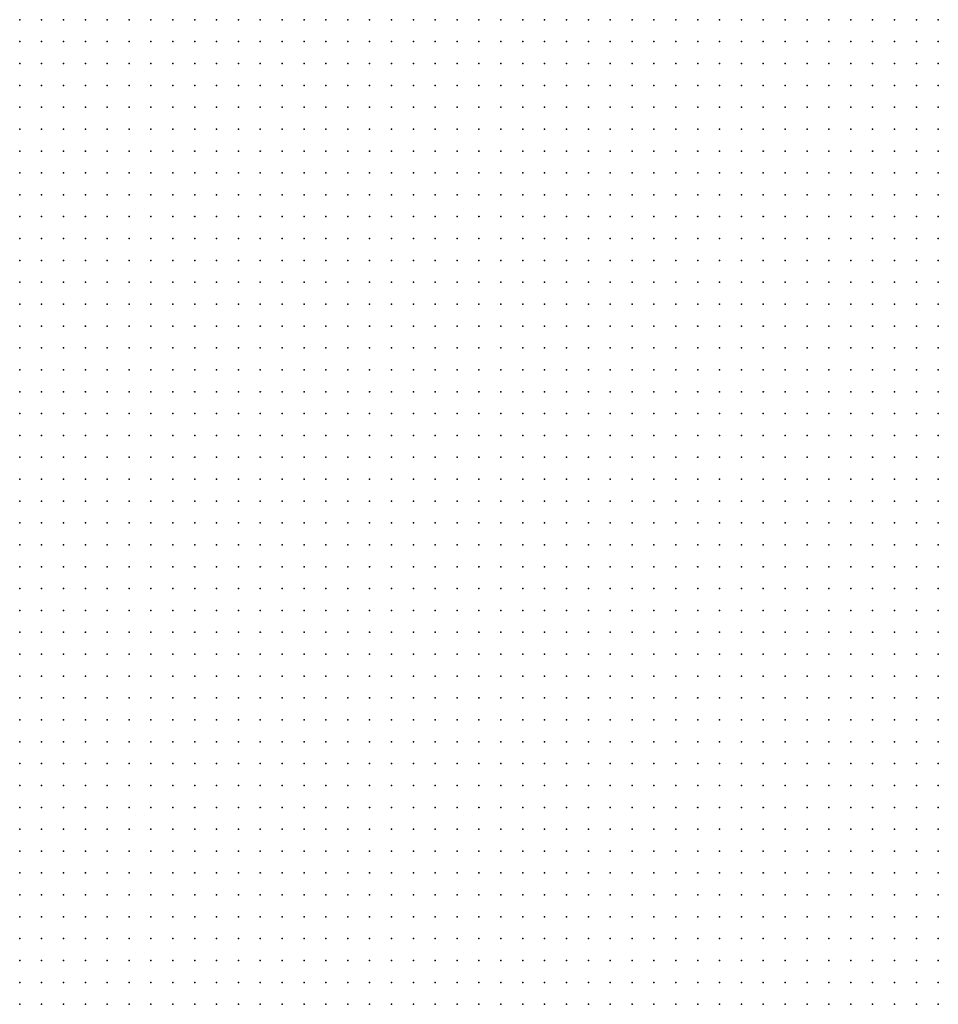
# Model space of a CAD drawing. Units: inches. Extents: x -1.39 to 1.39, y -1.13 to 1.13.
# Drawn here: x -1.05 to -0.96, y -0.68 to -0.59 of the extents above; entities that cross this region are included whole.
import ezdxf

# ---------------------------------------------------------------- set-up
doc = ezdxf.new("R2010")
doc.units = ezdxf.units.IN
doc.header["$MEASUREMENT"] = 0
doc.header["$PDMODE"] = 32
doc.header["$PDSIZE"] = 1e-05
for name, color, linetype in [('layer10', 10, 'Continuous'), ('layer5', 5, 'Continuous'), ('layer6', 6, 'Continuous'), ('layer7', 7, 'Continuous'), ('layer8', 8, 'Continuous'), ('layer9', 9, 'Continuous')]:
    doc.layers.add(name, color=color, linetype=linetype)

msp = doc.modelspace()

# ---------------------------------------------------------------- linework, layer by layer
at = {"layer": 'layer10', "color": 10}
for p in [(-0.9861, -0.6837), (-0.9841, -0.6837), (-0.9821, -0.6837)]:
    msp.add_point(p, dxfattribs=at)
at = {"layer": 'layer5', "color": 5}
for p in [(-1.0461, -0.5937), (-1.0441, -0.5937), (-1.0421, -0.5937), (-1.0401, -0.5937), (-1.0381, -0.5937), (-1.0361, -0.5937), (-1.0341, -0.5937), (-1.0321, -0.5937), (-1.0301, -0.5937), (-1.0281, -0.5937), (-1.0261, -0.5937), (-1.0241, -0.5937), (-1.0221, -0.5937), (-1.0201, -0.5937), (-1.0181, -0.5937), (-1.0161, -0.5937), (-1.0141, -0.5937), (-1.0121, -0.5937), (-1.0101, -0.5937), (-1.0081, -0.5937), (-1.0061, -0.5937), (-1.0041, -0.5937), (-1.0021, -0.5937), (-1.0001, -0.5937), (-0.9981, -0.5937), (-0.9961, -0.5937), (-0.9941, -0.5937), (-0.9921, -0.5937), (-0.9901, -0.5937), (-0.9881, -0.5937), (-0.9861, -0.5937), (-0.9841, -0.5937), (-0.9821, -0.5937), (-0.9801, -0.5937), (-0.9781, -0.5937), (-0.9761, -0.5937), (-0.9741, -0.5937), (-0.9721, -0.5937), (-0.9701, -0.5937), (-0.9681, -0.5937), (-0.9661, -0.5937), (-0.9641, -0.5937), (-1.0461, -0.5957), (-1.0441, -0.5957), (-1.0421, -0.5957), (-1.0401, -0.5957), (-1.0381, -0.5957), (-1.0361, -0.5957), (-1.0341, -0.5957), (-1.0321, -0.5957), (-1.0301, -0.5957), (-1.0281, -0.5957), (-1.0261, -0.5957), (-1.0241, -0.5957), (-1.0221, -0.5957), (-1.0201, -0.5957), (-1.0181, -0.5957), (-1.0161, -0.5957), (-1.0141, -0.5957), (-1.0121, -0.5957), (-1.0101, -0.5957), (-1.0081, -0.5957), (-1.0061, -0.5957), (-1.0041, -0.5957), (-1.0021, -0.5957), (-1.0001, -0.5957), (-0.9981, -0.5957), (-0.9961, -0.5957), (-0.9941, -0.5957), (-0.9921, -0.5957), (-0.9901, -0.5957), (-0.9881, -0.5957), (-0.9861, -0.5957), (-0.9841, -0.5957), (-0.9821, -0.5957), (-0.9801, -0.5957), (-0.9781, -0.5957), (-0.9761, -0.5957), (-0.9741, -0.5957), (-0.9721, -0.5957), (-0.9701, -0.5957), (-0.9681, -0.5957), (-0.9661, -0.5957), (-1.0461, -0.5977), (-1.0441, -0.5977), (-1.0421, -0.5977), (-1.0401, -0.5977), (-1.0381, -0.5977), (-1.0361, -0.5977), (-1.0341, -0.5977), (-1.0321, -0.5977), (-1.0301, -0.5977), (-1.0281, -0.5977), (-1.0261, -0.5977), (-1.0241, -0.5977), (-1.0221, -0.5977), (-1.0201, -0.5977), (-1.0181, -0.5977), (-1.0161, -0.5977), (-1.0141, -0.5977), (-1.0121, -0.5977), (-1.0101, -0.5977), (-1.0081, -0.5977), (-1.0061, -0.5977), (-1.0041, -0.5977), (-1.0021, -0.5977), (-1.0001, -0.5977), (-0.9981, -0.5977), (-0.9961, -0.5977), (-0.9941, -0.5977), (-0.9921, -0.5977), (-0.9901, -0.5977), (-0.9881, -0.5977), (-0.9861, -0.5977), (-0.9841, -0.5977), (-0.9821, -0.5977), (-0.9801, -0.5977), (-0.9781, -0.5977), (-0.9761, -0.5977), (-0.9741, -0.5977), (-0.9721, -0.5977), (-0.9701, -0.5977), (-1.0461, -0.5997), (-1.0441, -0.5997), (-1.0421, -0.5997), (-1.0401, -0.5997), (-1.0381, -0.5997), (-1.0361, -0.5997), (-1.0341, -0.5997), (-1.0321, -0.5997), (-1.0301, -0.5997), (-1.0281, -0.5997), (-1.0261, -0.5997), (-1.0241, -0.5997), (-1.0221, -0.5997), (-1.0201, -0.5997), (-1.0181, -0.5997), (-1.0161, -0.5997), (-1.0141, -0.5997), (-1.0121, -0.5997), (-1.0101, -0.5997), (-1.0081, -0.5997), (-1.0061, -0.5997), (-1.0041, -0.5997), (-1.0021, -0.5997), (-1.0001, -0.5997), (-0.9981, -0.5997), (-0.9961, -0.5997), (-0.9941, -0.5997), (-0.9921, -0.5997), (-0.9901, -0.5997), (-0.9881, -0.5997), (-0.9861, -0.5997), (-0.9841, -0.5997), (-0.9821, -0.5997), (-0.9801, -0.5997), (-0.9781, -0.5997), (-0.9761, -0.5997), (-0.9741, -0.5997), (-0.9721, -0.5997), (-1.0461, -0.6017), (-1.0441, -0.6017), (-1.0421, -0.6017), (-1.0401, -0.6017), (-1.0381, -0.6017), (-1.0361, -0.6017), (-1.0341, -0.6017), (-1.0321, -0.6017), (-1.0301, -0.6017), (-1.0281, -0.6017), (-1.0261, -0.6017), (-1.0241, -0.6017), (-1.0221, -0.6017), (-1.0201, -0.6017), (-1.0181, -0.6017), (-1.0161, -0.6017), (-1.0141, -0.6017), (-1.0121, -0.6017), (-1.0101, -0.6017), (-1.0081, -0.6017), (-1.0061, -0.6017), (-1.0041, -0.6017), (-1.0021, -0.6017), (-1.0001, -0.6017), (-0.9981, -0.6017), (-0.9961, -0.6017), (-0.9941, -0.6017), (-0.9921, -0.6017), (-0.9901, -0.6017), (-0.9881, -0.6017), (-0.9861, -0.6017), (-0.9841, -0.6017), (-0.9821, -0.6017), (-0.9801, -0.6017), (-0.9781, -0.6017), (-0.9761, -0.6017), (-1.0461, -0.6037), (-1.0441, -0.6037), (-1.0421, -0.6037), (-1.0401, -0.6037), (-1.0381, -0.6037), (-1.0361, -0.6037), (-1.0341, -0.6037), (-1.0321, -0.6037), (-1.0301, -0.6037), (-1.0281, -0.6037), (-1.0261, -0.6037), (-1.0241, -0.6037), (-1.0221, -0.6037), (-1.0201, -0.6037), (-1.0181, -0.6037), (-1.0161, -0.6037), (-1.0141, -0.6037), (-1.0121, -0.6037), (-1.0101, -0.6037), (-1.0081, -0.6037), (-1.0061, -0.6037), (-1.0041, -0.6037), (-1.0021, -0.6037), (-1.0001, -0.6037), (-0.9981, -0.6037), (-0.9961, -0.6037), (-0.9941, -0.6037), (-0.9921, -0.6037), (-0.9901, -0.6037), (-0.9881, -0.6037), (-0.9861, -0.6037), (-0.9841, -0.6037), (-0.9821, -0.6037), (-0.9801, -0.6037), (-1.0461, -0.6057), (-1.0441, -0.6057), (-1.0421, -0.6057), (-1.0401, -0.6057), (-1.0381, -0.6057), (-1.0361, -0.6057), (-1.0341, -0.6057), (-1.0321, -0.6057), (-1.0301, -0.6057), (-1.0281, -0.6057), (-1.0261, -0.6057), (-1.0241, -0.6057), (-1.0221, -0.6057), (-1.0201, -0.6057), (-1.0181, -0.6057), (-1.0161, -0.6057), (-1.0141, -0.6057), (-1.0121, -0.6057), (-1.0101, -0.6057), (-1.0081, -0.6057), (-1.0061, -0.6057), (-1.0041, -0.6057), (-1.0021, -0.6057), (-1.0001, -0.6057), (-0.9981, -0.6057), (-0.9961, -0.6057), (-0.9941, -0.6057), (-0.9921, -0.6057), (-0.9901, -0.6057), (-0.9881, -0.6057), (-0.9861, -0.6057), (-0.9841, -0.6057), (-0.9821, -0.6057), (-1.0461, -0.6077), (-1.0441, -0.6077), (-1.0421, -0.6077), (-1.0401, -0.6077), (-1.0381, -0.6077), (-1.0361, -0.6077), (-1.0341, -0.6077), (-1.0321, -0.6077), (-1.0301, -0.6077), (-1.0281, -0.6077), (-1.0261, -0.6077), (-1.0241, -0.6077), (-1.0221, -0.6077), (-1.0201, -0.6077), (-1.0181, -0.6077), (-1.0161, -0.6077), (-1.0141, -0.6077), (-1.0121, -0.6077), (-1.0101, -0.6077), (-1.0081, -0.6077), (-1.0061, -0.6077), (-1.0041, -0.6077), (-1.0021, -0.6077), (-1.0001, -0.6077), (-0.9981, -0.6077), (-0.9961, -0.6077), (-0.9941, -0.6077), (-0.9921, -0.6077), (-0.9901, -0.6077), (-0.9881, -0.6077), (-0.9861, -0.6077), (-1.0461, -0.6097), (-1.0441, -0.6097), (-1.0421, -0.6097), (-1.0401, -0.6097), (-1.0381, -0.6097), (-1.0361, -0.6097), (-1.0341, -0.6097), (-1.0321, -0.6097), (-1.0301, -0.6097), (-1.0281, -0.6097), (-1.0261, -0.6097), (-1.0241, -0.6097), (-1.0221, -0.6097), (-1.0201, -0.6097), (-1.0181, -0.6097), (-1.0161, -0.6097), (-1.0141, -0.6097), (-1.0121, -0.6097), (-1.0101, -0.6097), (-1.0081, -0.6097), (-1.0061, -0.6097), (-1.0041, -0.6097), (-1.0021, -0.6097), (-1.0001, -0.6097), (-0.9981, -0.6097), (-0.9961, -0.6097), (-0.9941, -0.6097), (-0.9921, -0.6097), (-0.9901, -0.6097), (-1.0461, -0.6117), (-1.0441, -0.6117), (-1.0421, -0.6117), (-1.0401, -0.6117), (-1.0381, -0.6117), (-1.0361, -0.6117), (-1.0341, -0.6117), (-1.0321, -0.6117), (-1.0301, -0.6117), (-1.0281, -0.6117), (-1.0261, -0.6117), (-1.0241, -0.6117), (-1.0221, -0.6117), (-1.0201, -0.6117), (-1.0181, -0.6117), (-1.0161, -0.6117), (-1.0141, -0.6117), (-1.0121, -0.6117), (-1.0101, -0.6117), (-1.0081, -0.6117), (-1.0061, -0.6117), (-1.0041, -0.6117), (-1.0021, -0.6117), (-1.0001, -0.6117), (-0.9981, -0.6117), (-0.9961, -0.6117), (-0.9941, -0.6117), (-1.0461, -0.6137), (-1.0441, -0.6137), (-1.0421, -0.6137), (-1.0401, -0.6137), (-1.0381, -0.6137), (-1.0361, -0.6137), (-1.0341, -0.6137), (-1.0321, -0.6137), (-1.0301, -0.6137), (-1.0281, -0.6137), (-1.0261, -0.6137), (-1.0241, -0.6137), (-1.0221, -0.6137), (-1.0201, -0.6137), (-1.0181, -0.6137), (-1.0161, -0.6137), (-1.0141, -0.6137), (-1.0121, -0.6137), (-1.0101, -0.6137), (-1.0081, -0.6137), (-1.0061, -0.6137), (-1.0041, -0.6137), (-1.0021, -0.6137), (-1.0001, -0.6137), (-0.9981, -0.6137), (-1.0461, -0.6157), (-1.0441, -0.6157), (-1.0421, -0.6157), (-1.0401, -0.6157), (-1.0381, -0.6157), (-1.0361, -0.6157), (-1.0341, -0.6157), (-1.0321, -0.6157), (-1.0301, -0.6157), (-1.0281, -0.6157), (-1.0261, -0.6157), (-1.0241, -0.6157), (-1.0221, -0.6157), (-1.0201, -0.6157), (-1.0181, -0.6157), (-1.0161, -0.6157), (-1.0141, -0.6157), (-1.0121, -0.6157), (-1.0101, -0.6157), (-1.0081, -0.6157), (-1.0061, -0.6157), (-1.0041, -0.6157), (-1.0021, -0.6157), (-1.0461, -0.6177), (-1.0441, -0.6177), (-1.0421, -0.6177), (-1.0401, -0.6177), (-1.0381, -0.6177), (-1.0361, -0.6177), (-1.0341, -0.6177), (-1.0321, -0.6177), (-1.0301, -0.6177), (-1.0281, -0.6177), (-1.0261, -0.6177), (-1.0241, -0.6177), (-1.0221, -0.6177), (-1.0201, -0.6177), (-1.0181, -0.6177), (-1.0161, -0.6177), (-1.0141, -0.6177), (-1.0121, -0.6177), (-1.0101, -0.6177), (-1.0081, -0.6177), (-1.0061, -0.6177), (-1.0461, -0.6197), (-1.0441, -0.6197), (-1.0421, -0.6197), (-1.0401, -0.6197), (-1.0381, -0.6197), (-1.0361, -0.6197), (-1.0341, -0.6197), (-1.0321, -0.6197), (-1.0301, -0.6197), (-1.0281, -0.6197), (-1.0261, -0.6197), (-1.0241, -0.6197), (-1.0221, -0.6197), (-1.0201, -0.6197), (-1.0181, -0.6197), (-1.0161, -0.6197), (-1.0141, -0.6197), (-1.0121, -0.6197), (-1.0461, -0.6217), (-1.0441, -0.6217), (-1.0421, -0.6217), (-1.0401, -0.6217), (-1.0381, -0.6217), (-1.0361, -0.6217), (-1.0341, -0.6217), (-1.0321, -0.6217), (-1.0301, -0.6217), (-1.0281, -0.6217), (-1.0261, -0.6217), (-1.0241, -0.6217), (-1.0221, -0.6217), (-1.0201, -0.6217), (-1.0181, -0.6217), (-1.0461, -0.6237), (-1.0441, -0.6237), (-1.0421, -0.6237), (-1.0401, -0.6237), (-1.0381, -0.6237), (-1.0361, -0.6237), (-1.0341, -0.6237), (-1.0321, -0.6237), (-1.0301, -0.6237), (-1.0281, -0.6237), (-1.0261, -0.6237), (-1.0241, -0.6237), (-1.0461, -0.6257), (-1.0441, -0.6257), (-1.0421, -0.6257), (-1.0401, -0.6257), (-1.0381, -0.6257), (-1.0361, -0.6257), (-1.0341, -0.6257), (-1.0321, -0.6257), (-1.0461, -0.6277), (-1.0441, -0.6277), (-1.0421, -0.6277), (-1.0401, -0.6277)]:
    msp.add_point(p, dxfattribs=at)
at = {"layer": 'layer6', "color": 6}
for p in [(-0.9621, -0.5937), (-0.9641, -0.5957), (-0.9621, -0.5957), (-0.9681, -0.5977), (-0.9661, -0.5977), (-0.9641, -0.5977), (-0.9621, -0.5977), (-0.9701, -0.5997), (-0.9681, -0.5997), (-0.9661, -0.5997), (-0.9641, -0.5997), (-0.9621, -0.5997), (-0.9741, -0.6017), (-0.9721, -0.6017), (-0.9701, -0.6017), (-0.9681, -0.6017), (-0.9661, -0.6017), (-0.9641, -0.6017), (-0.9621, -0.6017), (-0.9781, -0.6037), (-0.9761, -0.6037), (-0.9741, -0.6037), (-0.9721, -0.6037), (-0.9701, -0.6037), (-0.9681, -0.6037), (-0.9661, -0.6037), (-0.9641, -0.6037), (-0.9621, -0.6037), (-0.9801, -0.6057), (-0.9781, -0.6057), (-0.9761, -0.6057), (-0.9741, -0.6057), (-0.9721, -0.6057), (-0.9701, -0.6057), (-0.9681, -0.6057), (-0.9661, -0.6057), (-0.9641, -0.6057), (-0.9621, -0.6057), (-0.9841, -0.6077), (-0.9821, -0.6077), (-0.9801, -0.6077), (-0.9781, -0.6077), (-0.9761, -0.6077), (-0.9741, -0.6077), (-0.9721, -0.6077), (-0.9701, -0.6077), (-0.9681, -0.6077), (-0.9661, -0.6077), (-0.9641, -0.6077), (-0.9621, -0.6077), (-0.9881, -0.6097), (-0.9861, -0.6097), (-0.9841, -0.6097), (-0.9821, -0.6097), (-0.9801, -0.6097), (-0.9781, -0.6097), (-0.9761, -0.6097), (-0.9741, -0.6097), (-0.9721, -0.6097), (-0.9701, -0.6097), (-0.9681, -0.6097), (-0.9661, -0.6097), (-0.9641, -0.6097), (-0.9921, -0.6117), (-0.9901, -0.6117), (-0.9881, -0.6117), (-0.9861, -0.6117), (-0.9841, -0.6117), (-0.9821, -0.6117), (-0.9801, -0.6117), (-0.9781, -0.6117), (-0.9761, -0.6117), (-0.9741, -0.6117), (-0.9721, -0.6117), (-0.9701, -0.6117), (-0.9681, -0.6117), (-0.9661, -0.6117), (-0.9961, -0.6137), (-0.9941, -0.6137), (-0.9921, -0.6137), (-0.9901, -0.6137), (-0.9881, -0.6137), (-0.9861, -0.6137), (-0.9841, -0.6137), (-0.9821, -0.6137), (-0.9801, -0.6137), (-0.9781, -0.6137), (-0.9761, -0.6137), (-0.9741, -0.6137), (-0.9721, -0.6137), (-0.9701, -0.6137), (-0.9681, -0.6137), (-1.0001, -0.6157), (-0.9981, -0.6157), (-0.9961, -0.6157), (-0.9941, -0.6157), (-0.9921, -0.6157), (-0.9901, -0.6157), (-0.9881, -0.6157), (-0.9861, -0.6157), (-0.9841, -0.6157), (-0.9821, -0.6157), (-0.9801, -0.6157), (-0.9781, -0.6157), (-0.9761, -0.6157), (-0.9741, -0.6157), (-0.9721, -0.6157), (-0.9701, -0.6157), (-1.0041, -0.6177), (-1.0021, -0.6177), (-1.0001, -0.6177), (-0.9981, -0.6177), (-0.9961, -0.6177), (-0.9941, -0.6177), (-0.9921, -0.6177), (-0.9901, -0.6177), (-0.9881, -0.6177), (-0.9861, -0.6177), (-0.9841, -0.6177), (-0.9821, -0.6177), (-0.9801, -0.6177), (-0.9781, -0.6177), (-0.9761, -0.6177), (-0.9741, -0.6177), (-0.9721, -0.6177), (-0.9701, -0.6177), (-1.0101, -0.6197), (-1.0081, -0.6197), (-1.0061, -0.6197), (-1.0041, -0.6197), (-1.0021, -0.6197), (-1.0001, -0.6197), (-0.9981, -0.6197), (-0.9961, -0.6197), (-0.9941, -0.6197), (-0.9921, -0.6197), (-0.9901, -0.6197), (-0.9881, -0.6197), (-0.9861, -0.6197), (-0.9841, -0.6197), (-0.9821, -0.6197), (-0.9801, -0.6197), (-0.9781, -0.6197), (-0.9761, -0.6197), (-0.9741, -0.6197), (-0.9721, -0.6197), (-1.0161, -0.6217), (-1.0141, -0.6217), (-1.0121, -0.6217), (-1.0101, -0.6217), (-1.0081, -0.6217), (-1.0061, -0.6217), (-1.0041, -0.6217), (-1.0021, -0.6217), (-1.0001, -0.6217), (-0.9981, -0.6217), (-0.9961, -0.6217), (-0.9941, -0.6217), (-0.9921, -0.6217), (-0.9901, -0.6217), (-0.9881, -0.6217), (-0.9861, -0.6217), (-0.9841, -0.6217), (-0.9821, -0.6217), (-0.9801, -0.6217), (-0.9781, -0.6217), (-0.9761, -0.6217), (-0.9741, -0.6217), (-1.0221, -0.6237), (-1.0201, -0.6237), (-1.0181, -0.6237), (-1.0161, -0.6237), (-1.0141, -0.6237), (-1.0121, -0.6237), (-1.0101, -0.6237), (-1.0081, -0.6237), (-1.0061, -0.6237), (-1.0041, -0.6237), (-1.0021, -0.6237), (-1.0001, -0.6237), (-0.9981, -0.6237), (-0.9961, -0.6237), (-0.9941, -0.6237), (-0.9921, -0.6237), (-0.9901, -0.6237), (-0.9881, -0.6237), (-0.9861, -0.6237), (-0.9841, -0.6237), (-0.9821, -0.6237), (-0.9801, -0.6237), (-0.9781, -0.6237), (-0.9761, -0.6237), (-1.0301, -0.6257), (-1.0281, -0.6257), (-1.0261, -0.6257), (-1.0241, -0.6257), (-1.0221, -0.6257), (-1.0201, -0.6257), (-1.0181, -0.6257), (-1.0161, -0.6257), (-1.0141, -0.6257), (-1.0121, -0.6257), (-1.0101, -0.6257), (-1.0081, -0.6257), (-1.0061, -0.6257), (-1.0041, -0.6257), (-1.0021, -0.6257), (-1.0001, -0.6257), (-0.9981, -0.6257), (-0.9961, -0.6257), (-0.9941, -0.6257), (-0.9921, -0.6257), (-0.9901, -0.6257), (-0.9881, -0.6257), (-0.9861, -0.6257), (-0.9841, -0.6257), (-0.9821, -0.6257), (-0.9801, -0.6257), (-0.9781, -0.6257), (-0.9761, -0.6257), (-1.0381, -0.6277), (-1.0361, -0.6277), (-1.0341, -0.6277), (-1.0321, -0.6277), (-1.0301, -0.6277), (-1.0281, -0.6277), (-1.0261, -0.6277), (-1.0241, -0.6277), (-1.0221, -0.6277), (-1.0201, -0.6277), (-1.0181, -0.6277), (-1.0161, -0.6277), (-1.0141, -0.6277), (-1.0121, -0.6277), (-1.0101, -0.6277), (-1.0081, -0.6277), (-1.0061, -0.6277), (-1.0041, -0.6277), (-1.0021, -0.6277), (-1.0001, -0.6277), (-0.9981, -0.6277), (-0.9961, -0.6277), (-0.9941, -0.6277), (-0.9921, -0.6277), (-0.9901, -0.6277), (-0.9881, -0.6277), (-0.9861, -0.6277), (-0.9841, -0.6277), (-0.9821, -0.6277), (-0.9801, -0.6277), (-0.9781, -0.6277), (-1.0461, -0.6297), (-1.0441, -0.6297), (-1.0421, -0.6297), (-1.0401, -0.6297), (-1.0381, -0.6297), (-1.0361, -0.6297), (-1.0341, -0.6297), (-1.0321, -0.6297), (-1.0301, -0.6297), (-1.0281, -0.6297), (-1.0261, -0.6297), (-1.0241, -0.6297), (-1.0221, -0.6297), (-1.0201, -0.6297), (-1.0181, -0.6297), (-1.0161, -0.6297), (-1.0141, -0.6297), (-1.0121, -0.6297), (-1.0101, -0.6297), (-1.0081, -0.6297), (-1.0061, -0.6297), (-1.0041, -0.6297), (-1.0021, -0.6297), (-1.0001, -0.6297), (-0.9981, -0.6297), (-0.9961, -0.6297), (-0.9941, -0.6297), (-0.9921, -0.6297), (-0.9901, -0.6297), (-0.9881, -0.6297), (-0.9861, -0.6297), (-0.9841, -0.6297), (-0.9821, -0.6297), (-0.9801, -0.6297), (-1.0461, -0.6317), (-1.0441, -0.6317), (-1.0421, -0.6317), (-1.0401, -0.6317), (-1.0381, -0.6317), (-1.0361, -0.6317), (-1.0341, -0.6317), (-1.0321, -0.6317), (-1.0301, -0.6317), (-1.0281, -0.6317), (-1.0261, -0.6317), (-1.0241, -0.6317), (-1.0221, -0.6317), (-1.0201, -0.6317), (-1.0181, -0.6317), (-1.0161, -0.6317), (-1.0141, -0.6317), (-1.0121, -0.6317), (-1.0101, -0.6317), (-1.0081, -0.6317), (-1.0061, -0.6317), (-1.0041, -0.6317), (-1.0021, -0.6317), (-1.0001, -0.6317), (-0.9981, -0.6317), (-0.9961, -0.6317), (-0.9941, -0.6317), (-0.9921, -0.6317), (-0.9901, -0.6317), (-0.9881, -0.6317), (-0.9861, -0.6317), (-0.9841, -0.6317), (-0.9821, -0.6317), (-0.9801, -0.6317), (-1.0461, -0.6337), (-1.0441, -0.6337), (-1.0421, -0.6337), (-1.0401, -0.6337), (-1.0381, -0.6337), (-1.0361, -0.6337), (-1.0341, -0.6337), (-1.0321, -0.6337), (-1.0301, -0.6337), (-1.0281, -0.6337), (-1.0261, -0.6337), (-1.0241, -0.6337), (-1.0221, -0.6337), (-1.0201, -0.6337), (-1.0181, -0.6337), (-1.0161, -0.6337), (-1.0141, -0.6337), (-1.0121, -0.6337), (-1.0101, -0.6337), (-1.0081, -0.6337), (-1.0061, -0.6337), (-1.0041, -0.6337), (-1.0021, -0.6337), (-1.0001, -0.6337), (-0.9981, -0.6337), (-0.9961, -0.6337), (-0.9941, -0.6337), (-0.9921, -0.6337), (-0.9901, -0.6337), (-0.9881, -0.6337), (-0.9861, -0.6337), (-0.9841, -0.6337), (-0.9821, -0.6337), (-1.0461, -0.6357), (-1.0441, -0.6357), (-1.0421, -0.6357), (-1.0401, -0.6357), (-1.0381, -0.6357), (-1.0361, -0.6357), (-1.0341, -0.6357), (-1.0321, -0.6357), (-1.0301, -0.6357), (-1.0281, -0.6357), (-1.0261, -0.6357), (-1.0241, -0.6357), (-1.0221, -0.6357), (-1.0201, -0.6357), (-1.0181, -0.6357), (-1.0161, -0.6357), (-1.0141, -0.6357), (-1.0121, -0.6357), (-1.0101, -0.6357), (-1.0081, -0.6357), (-1.0061, -0.6357), (-1.0041, -0.6357), (-1.0021, -0.6357), (-1.0001, -0.6357), (-0.9981, -0.6357), (-0.9961, -0.6357), (-0.9941, -0.6357), (-0.9921, -0.6357), (-0.9901, -0.6357), (-0.9881, -0.6357), (-0.9861, -0.6357), (-0.9841, -0.6357), (-1.0461, -0.6377), (-1.0441, -0.6377), (-1.0421, -0.6377), (-1.0401, -0.6377), (-1.0381, -0.6377), (-1.0361, -0.6377), (-1.0341, -0.6377), (-1.0321, -0.6377), (-1.0301, -0.6377), (-1.0281, -0.6377), (-1.0261, -0.6377), (-1.0241, -0.6377), (-1.0221, -0.6377), (-1.0201, -0.6377), (-1.0181, -0.6377), (-1.0161, -0.6377), (-1.0141, -0.6377), (-1.0121, -0.6377), (-1.0101, -0.6377), (-1.0081, -0.6377), (-1.0061, -0.6377), (-1.0041, -0.6377), (-1.0021, -0.6377), (-1.0001, -0.6377), (-0.9981, -0.6377), (-0.9961, -0.6377), (-0.9941, -0.6377), (-0.9921, -0.6377), (-0.9901, -0.6377), (-0.9881, -0.6377), (-0.9861, -0.6377), (-0.9841, -0.6377), (-1.0461, -0.6397), (-1.0441, -0.6397), (-1.0421, -0.6397), (-1.0401, -0.6397), (-1.0381, -0.6397), (-1.0361, -0.6397), (-1.0341, -0.6397), (-1.0321, -0.6397), (-1.0301, -0.6397), (-1.0281, -0.6397), (-1.0261, -0.6397), (-1.0241, -0.6397), (-1.0221, -0.6397), (-1.0201, -0.6397), (-1.0181, -0.6397), (-1.0161, -0.6397), (-1.0141, -0.6397), (-1.0121, -0.6397), (-1.0101, -0.6397), (-1.0081, -0.6397), (-1.0061, -0.6397), (-1.0041, -0.6397), (-1.0021, -0.6397), (-1.0001, -0.6397), (-0.9981, -0.6397), (-0.9961, -0.6397), (-0.9941, -0.6397), (-0.9921, -0.6397), (-0.9901, -0.6397), (-0.9881, -0.6397), (-0.9861, -0.6397), (-1.0461, -0.6417), (-1.0441, -0.6417), (-1.0421, -0.6417), (-1.0401, -0.6417), (-1.0381, -0.6417), (-1.0361, -0.6417), (-1.0341, -0.6417), (-1.0321, -0.6417), (-1.0301, -0.6417), (-1.0281, -0.6417), (-1.0261, -0.6417), (-1.0241, -0.6417), (-1.0221, -0.6417), (-1.0201, -0.6417), (-1.0181, -0.6417), (-1.0161, -0.6417), (-1.0141, -0.6417), (-1.0121, -0.6417), (-1.0101, -0.6417), (-1.0081, -0.6417), (-1.0061, -0.6417), (-1.0041, -0.6417), (-1.0021, -0.6417), (-1.0001, -0.6417), (-0.9981, -0.6417), (-0.9961, -0.6417), (-0.9941, -0.6417), (-0.9921, -0.6417), (-0.9901, -0.6417), (-0.9881, -0.6417), (-1.0461, -0.6437), (-1.0441, -0.6437), (-1.0421, -0.6437), (-1.0401, -0.6437), (-1.0381, -0.6437), (-1.0361, -0.6437), (-1.0341, -0.6437), (-1.0321, -0.6437), (-1.0301, -0.6437), (-1.0281, -0.6437), (-1.0261, -0.6437), (-1.0241, -0.6437), (-1.0221, -0.6437), (-1.0201, -0.6437), (-1.0181, -0.6437), (-1.0161, -0.6437), (-1.0141, -0.6437), (-1.0121, -0.6437), (-1.0101, -0.6437), (-1.0081, -0.6437), (-1.0061, -0.6437), (-1.0041, -0.6437), (-1.0021, -0.6437), (-1.0001, -0.6437), (-0.9981, -0.6437), (-0.9961, -0.6437), (-0.9941, -0.6437), (-0.9921, -0.6437), (-0.9901, -0.6437), (-0.9881, -0.6437), (-1.0461, -0.6457), (-1.0441, -0.6457), (-1.0421, -0.6457), (-1.0401, -0.6457), (-1.0381, -0.6457), (-1.0361, -0.6457), (-1.0341, -0.6457), (-1.0321, -0.6457), (-1.0301, -0.6457), (-1.0281, -0.6457), (-1.0261, -0.6457), (-1.0241, -0.6457), (-1.0221, -0.6457), (-1.0201, -0.6457), (-1.0181, -0.6457), (-1.0161, -0.6457), (-1.0141, -0.6457), (-1.0121, -0.6457), (-1.0101, -0.6457), (-1.0081, -0.6457), (-1.0061, -0.6457), (-1.0041, -0.6457), (-1.0021, -0.6457), (-1.0001, -0.6457), (-0.9981, -0.6457), (-0.9961, -0.6457), (-0.9941, -0.6457), (-0.9921, -0.6457), (-0.9901, -0.6457), (-1.0461, -0.6477), (-1.0441, -0.6477), (-1.0421, -0.6477), (-1.0401, -0.6477), (-1.0381, -0.6477), (-1.0361, -0.6477), (-1.0341, -0.6477), (-1.0321, -0.6477), (-1.0301, -0.6477), (-1.0281, -0.6477), (-1.0261, -0.6477), (-1.0241, -0.6477), (-1.0221, -0.6477), (-1.0201, -0.6477), (-1.0181, -0.6477), (-1.0161, -0.6477), (-1.0141, -0.6477), (-1.0121, -0.6477), (-1.0101, -0.6477), (-1.0081, -0.6477), (-1.0061, -0.6477), (-1.0041, -0.6477), (-1.0021, -0.6477), (-1.0001, -0.6477), (-0.9981, -0.6477), (-0.9961, -0.6477), (-0.9941, -0.6477), (-0.9921, -0.6477), (-1.0461, -0.6497), (-1.0441, -0.6497), (-1.0421, -0.6497), (-1.0401, -0.6497), (-1.0381, -0.6497), (-1.0361, -0.6497), (-1.0341, -0.6497), (-1.0321, -0.6497), (-1.0301, -0.6497), (-1.0281, -0.6497), (-1.0261, -0.6497), (-1.0241, -0.6497), (-1.0221, -0.6497), (-1.0201, -0.6497), (-1.0181, -0.6497), (-1.0161, -0.6497), (-1.0141, -0.6497), (-1.0121, -0.6497), (-1.0101, -0.6497), (-1.0081, -0.6497), (-1.0061, -0.6497), (-1.0041, -0.6497), (-1.0021, -0.6497), (-1.0001, -0.6497), (-0.9981, -0.6497), (-0.9961, -0.6497), (-0.9941, -0.6497), (-0.9921, -0.6497), (-1.0461, -0.6517), (-1.0441, -0.6517), (-1.0421, -0.6517), (-1.0401, -0.6517), (-1.0381, -0.6517), (-1.0361, -0.6517), (-1.0341, -0.6517), (-1.0321, -0.6517), (-1.0301, -0.6517), (-1.0281, -0.6517), (-1.0261, -0.6517), (-1.0241, -0.6517), (-1.0221, -0.6517), (-1.0201, -0.6517), (-1.0181, -0.6517), (-1.0161, -0.6517), (-1.0141, -0.6517), (-1.0121, -0.6517), (-1.0101, -0.6517), (-1.0081, -0.6517), (-1.0061, -0.6517), (-1.0041, -0.6517), (-1.0021, -0.6517), (-1.0001, -0.6517), (-0.9981, -0.6517), (-0.9961, -0.6517), (-0.9941, -0.6517), (-1.0461, -0.6537), (-1.0441, -0.6537), (-1.0421, -0.6537), (-1.0401, -0.6537), (-1.0381, -0.6537), (-1.0361, -0.6537), (-1.0341, -0.6537), (-1.0321, -0.6537), (-1.0301, -0.6537), (-1.0281, -0.6537), (-1.0261, -0.6537), (-1.0241, -0.6537), (-1.0221, -0.6537), (-1.0201, -0.6537), (-1.0181, -0.6537), (-1.0161, -0.6537), (-1.0141, -0.6537), (-1.0121, -0.6537), (-1.0101, -0.6537), (-1.0081, -0.6537), (-1.0061, -0.6537), (-1.0041, -0.6537), (-1.0021, -0.6537), (-1.0001, -0.6537), (-0.9981, -0.6537), (-0.9961, -0.6537), (-1.0461, -0.6557), (-1.0441, -0.6557), (-1.0421, -0.6557), (-1.0401, -0.6557), (-1.0381, -0.6557), (-1.0361, -0.6557), (-1.0341, -0.6557), (-1.0321, -0.6557), (-1.0301, -0.6557), (-1.0281, -0.6557), (-1.0261, -0.6557), (-1.0241, -0.6557), (-1.0221, -0.6557), (-1.0201, -0.6557), (-1.0181, -0.6557), (-1.0161, -0.6557), (-1.0141, -0.6557), (-1.0121, -0.6557), (-1.0101, -0.6557), (-1.0081, -0.6557), (-1.0061, -0.6557), (-1.0041, -0.6557), (-1.0021, -0.6557), (-1.0001, -0.6557), (-0.9981, -0.6557), (-1.0461, -0.6577), (-1.0441, -0.6577), (-1.0421, -0.6577), (-1.0401, -0.6577), (-1.0381, -0.6577), (-1.0361, -0.6577), (-1.0341, -0.6577), (-1.0321, -0.6577), (-1.0301, -0.6577), (-1.0281, -0.6577), (-1.0261, -0.6577), (-1.0241, -0.6577), (-1.0221, -0.6577), (-1.0201, -0.6577), (-1.0181, -0.6577), (-1.0161, -0.6577), (-1.0141, -0.6577), (-1.0121, -0.6577), (-1.0101, -0.6577), (-1.0081, -0.6577), (-1.0061, -0.6577), (-1.0041, -0.6577), (-1.0021, -0.6577), (-1.0001, -0.6577), (-1.0461, -0.6597), (-1.0441, -0.6597), (-1.0421, -0.6597), (-1.0401, -0.6597), (-1.0381, -0.6597), (-1.0361, -0.6597), (-1.0341, -0.6597), (-1.0321, -0.6597), (-1.0301, -0.6597), (-1.0281, -0.6597), (-1.0261, -0.6597), (-1.0241, -0.6597), (-1.0221, -0.6597), (-1.0201, -0.6597), (-1.0181, -0.6597), (-1.0161, -0.6597), (-1.0141, -0.6597), (-1.0121, -0.6597), (-1.0101, -0.6597), (-1.0081, -0.6597), (-1.0061, -0.6597), (-1.0041, -0.6597), (-1.0021, -0.6597), (-1.0001, -0.6597), (-1.0461, -0.6617), (-1.0441, -0.6617), (-1.0421, -0.6617), (-1.0401, -0.6617), (-1.0381, -0.6617), (-1.0361, -0.6617), (-1.0341, -0.6617), (-1.0321, -0.6617), (-1.0301, -0.6617), (-1.0281, -0.6617), (-1.0261, -0.6617), (-1.0241, -0.6617), (-1.0221, -0.6617), (-1.0201, -0.6617), (-1.0181, -0.6617), (-1.0161, -0.6617), (-1.0141, -0.6617), (-1.0121, -0.6617), (-1.0101, -0.6617), (-1.0081, -0.6617), (-1.0061, -0.6617), (-1.0041, -0.6617), (-1.0021, -0.6617), (-1.0461, -0.6637), (-1.0441, -0.6637), (-1.0421, -0.6637), (-1.0401, -0.6637), (-1.0381, -0.6637), (-1.0361, -0.6637), (-1.0341, -0.6637), (-1.0321, -0.6637), (-1.0301, -0.6637), (-1.0281, -0.6637), (-1.0261, -0.6637), (-1.0241, -0.6637), (-1.0221, -0.6637), (-1.0201, -0.6637), (-1.0181, -0.6637), (-1.0161, -0.6637), (-1.0141, -0.6637), (-1.0121, -0.6637), (-1.0101, -0.6637), (-1.0081, -0.6637), (-1.0061, -0.6637), (-1.0041, -0.6637), (-1.0461, -0.6657), (-1.0441, -0.6657), (-1.0421, -0.6657), (-1.0401, -0.6657), (-1.0381, -0.6657), (-1.0361, -0.6657), (-1.0341, -0.6657), (-1.0321, -0.6657), (-1.0301, -0.6657), (-1.0281, -0.6657), (-1.0261, -0.6657), (-1.0241, -0.6657), (-1.0221, -0.6657), (-1.0201, -0.6657), (-1.0181, -0.6657), (-1.0161, -0.6657), (-1.0141, -0.6657), (-1.0121, -0.6657), (-1.0101, -0.6657), (-1.0081, -0.6657), (-1.0061, -0.6657), (-1.0461, -0.6677), (-1.0441, -0.6677), (-1.0421, -0.6677), (-1.0401, -0.6677), (-1.0381, -0.6677), (-1.0361, -0.6677), (-1.0341, -0.6677), (-1.0321, -0.6677), (-1.0301, -0.6677), (-1.0281, -0.6677), (-1.0261, -0.6677), (-1.0241, -0.6677), (-1.0221, -0.6677), (-1.0201, -0.6677), (-1.0181, -0.6677), (-1.0161, -0.6677), (-1.0141, -0.6677), (-1.0121, -0.6677), (-1.0101, -0.6677), (-1.0461, -0.6697), (-1.0441, -0.6697), (-1.0421, -0.6697), (-1.0401, -0.6697), (-1.0381, -0.6697), (-1.0361, -0.6697), (-1.0341, -0.6697), (-1.0321, -0.6697), (-1.0301, -0.6697), (-1.0281, -0.6697), (-1.0261, -0.6697), (-1.0241, -0.6697), (-1.0221, -0.6697), (-1.0201, -0.6697), (-1.0181, -0.6697), (-1.0161, -0.6697), (-1.0141, -0.6697), (-1.0121, -0.6697), (-1.0461, -0.6717), (-1.0441, -0.6717), (-1.0421, -0.6717), (-1.0401, -0.6717), (-1.0381, -0.6717), (-1.0361, -0.6717), (-1.0341, -0.6717), (-1.0321, -0.6717), (-1.0301, -0.6717), (-1.0281, -0.6717), (-1.0261, -0.6717), (-1.0241, -0.6717), (-1.0221, -0.6717), (-1.0201, -0.6717), (-1.0181, -0.6717), (-1.0161, -0.6717), (-1.0141, -0.6717), (-1.0461, -0.6737), (-1.0441, -0.6737), (-1.0421, -0.6737), (-1.0401, -0.6737), (-1.0381, -0.6737), (-1.0361, -0.6737), (-1.0341, -0.6737), (-1.0321, -0.6737), (-1.0301, -0.6737), (-1.0281, -0.6737), (-1.0261, -0.6737), (-1.0241, -0.6737), (-1.0221, -0.6737), (-1.0201, -0.6737), (-1.0181, -0.6737), (-1.0461, -0.6757), (-1.0441, -0.6757), (-1.0421, -0.6757), (-1.0401, -0.6757), (-1.0381, -0.6757), (-1.0361, -0.6757), (-1.0341, -0.6757), (-1.0321, -0.6757), (-1.0301, -0.6757), (-1.0281, -0.6757), (-1.0261, -0.6757), (-1.0241, -0.6757), (-1.0221, -0.6757), (-1.0461, -0.6777), (-1.0441, -0.6777), (-1.0421, -0.6777), (-1.0401, -0.6777), (-1.0381, -0.6777), (-1.0361, -0.6777), (-1.0341, -0.6777), (-1.0321, -0.6777), (-1.0301, -0.6777), (-1.0281, -0.6777), (-1.0261, -0.6777), (-1.0461, -0.6797), (-1.0441, -0.6797), (-1.0421, -0.6797), (-1.0401, -0.6797), (-1.0381, -0.6797), (-1.0361, -0.6797), (-1.0341, -0.6797), (-1.0321, -0.6797), (-1.0301, -0.6797), (-1.0461, -0.6817), (-1.0441, -0.6817), (-1.0421, -0.6817), (-1.0401, -0.6817), (-1.0381, -0.6817)]:
    msp.add_point(p, dxfattribs=at)
at = {"layer": 'layer7', "color": 7}
for p in [(-0.9621, -0.6097), (-0.9641, -0.6117), (-0.9621, -0.6117), (-0.9661, -0.6137), (-0.9641, -0.6137), (-0.9621, -0.6137), (-0.9681, -0.6157), (-0.9661, -0.6157), (-0.9641, -0.6157), (-0.9621, -0.6157), (-0.9681, -0.6177), (-0.9661, -0.6177), (-0.9641, -0.6177), (-0.9621, -0.6177), (-0.9701, -0.6197), (-0.9681, -0.6197), (-0.9661, -0.6197), (-0.9641, -0.6197), (-0.9621, -0.6197), (-0.9721, -0.6217), (-0.9701, -0.6217), (-0.9681, -0.6217), (-0.9661, -0.6217), (-0.9641, -0.6217), (-0.9621, -0.6217), (-0.9741, -0.6237), (-0.9721, -0.6237), (-0.9701, -0.6237), (-0.9681, -0.6237), (-0.9661, -0.6237), (-0.9641, -0.6237), (-0.9621, -0.6237), (-0.9741, -0.6257), (-0.9721, -0.6257), (-0.9701, -0.6257), (-0.9681, -0.6257), (-0.9661, -0.6257), (-0.9641, -0.6257), (-0.9621, -0.6257), (-0.9761, -0.6277), (-0.9741, -0.6277), (-0.9721, -0.6277), (-0.9701, -0.6277), (-0.9681, -0.6277), (-0.9661, -0.6277), (-0.9641, -0.6277), (-0.9621, -0.6277), (-0.9781, -0.6297), (-0.9761, -0.6297), (-0.9741, -0.6297), (-0.9721, -0.6297), (-0.9701, -0.6297), (-0.9681, -0.6297), (-0.9661, -0.6297), (-0.9641, -0.6297), (-0.9621, -0.6297), (-0.9781, -0.6317), (-0.9761, -0.6317), (-0.9741, -0.6317), (-0.9721, -0.6317), (-0.9701, -0.6317), (-0.9681, -0.6317), (-0.9661, -0.6317), (-0.9641, -0.6317), (-0.9621, -0.6317), (-0.9801, -0.6337), (-0.9781, -0.6337), (-0.9761, -0.6337), (-0.9741, -0.6337), (-0.9721, -0.6337), (-0.9701, -0.6337), (-0.9681, -0.6337), (-0.9661, -0.6337), (-0.9641, -0.6337), (-0.9621, -0.6337), (-0.9821, -0.6357), (-0.9801, -0.6357), (-0.9781, -0.6357), (-0.9761, -0.6357), (-0.9741, -0.6357), (-0.9721, -0.6357), (-0.9701, -0.6357), (-0.9681, -0.6357), (-0.9661, -0.6357), (-0.9641, -0.6357), (-0.9621, -0.6357), (-0.9821, -0.6377), (-0.9801, -0.6377), (-0.9781, -0.6377), (-0.9761, -0.6377), (-0.9741, -0.6377), (-0.9721, -0.6377), (-0.9701, -0.6377), (-0.9681, -0.6377), (-0.9661, -0.6377), (-0.9641, -0.6377), (-0.9621, -0.6377), (-0.9841, -0.6397), (-0.9821, -0.6397), (-0.9801, -0.6397), (-0.9781, -0.6397), (-0.9761, -0.6397), (-0.9741, -0.6397), (-0.9721, -0.6397), (-0.9701, -0.6397), (-0.9681, -0.6397), (-0.9661, -0.6397), (-0.9641, -0.6397), (-0.9621, -0.6397), (-0.9861, -0.6417), (-0.9841, -0.6417), (-0.9821, -0.6417), (-0.9801, -0.6417), (-0.9781, -0.6417), (-0.9761, -0.6417), (-0.9741, -0.6417), (-0.9721, -0.6417), (-0.9701, -0.6417), (-0.9681, -0.6417), (-0.9661, -0.6417), (-0.9641, -0.6417), (-0.9621, -0.6417), (-0.9861, -0.6437), (-0.9841, -0.6437), (-0.9821, -0.6437), (-0.9801, -0.6437), (-0.9781, -0.6437), (-0.9761, -0.6437), (-0.9741, -0.6437), (-0.9721, -0.6437), (-0.9701, -0.6437), (-0.9681, -0.6437), (-0.9661, -0.6437), (-0.9641, -0.6437), (-0.9621, -0.6437), (-0.9881, -0.6457), (-0.9861, -0.6457), (-0.9841, -0.6457), (-0.9821, -0.6457), (-0.9801, -0.6457), (-0.9781, -0.6457), (-0.9761, -0.6457), (-0.9741, -0.6457), (-0.9721, -0.6457), (-0.9701, -0.6457), (-0.9681, -0.6457), (-0.9661, -0.6457), (-0.9641, -0.6457), (-0.9901, -0.6477), (-0.9881, -0.6477), (-0.9861, -0.6477), (-0.9841, -0.6477), (-0.9821, -0.6477), (-0.9801, -0.6477), (-0.9781, -0.6477), (-0.9761, -0.6477), (-0.9741, -0.6477), (-0.9721, -0.6477), (-0.9701, -0.6477), (-0.9681, -0.6477), (-0.9661, -0.6477), (-0.9901, -0.6497), (-0.9881, -0.6497), (-0.9861, -0.6497), (-0.9841, -0.6497), (-0.9821, -0.6497), (-0.9801, -0.6497), (-0.9781, -0.6497), (-0.9761, -0.6497), (-0.9741, -0.6497), (-0.9721, -0.6497), (-0.9701, -0.6497), (-0.9681, -0.6497), (-0.9661, -0.6497), (-0.9921, -0.6517), (-0.9901, -0.6517), (-0.9881, -0.6517), (-0.9861, -0.6517), (-0.9841, -0.6517), (-0.9821, -0.6517), (-0.9801, -0.6517), (-0.9781, -0.6517), (-0.9761, -0.6517), (-0.9741, -0.6517), (-0.9721, -0.6517), (-0.9701, -0.6517), (-0.9681, -0.6517), (-0.9941, -0.6537), (-0.9921, -0.6537), (-0.9901, -0.6537), (-0.9881, -0.6537), (-0.9861, -0.6537), (-0.9841, -0.6537), (-0.9821, -0.6537), (-0.9801, -0.6537), (-0.9781, -0.6537), (-0.9761, -0.6537), (-0.9741, -0.6537), (-0.9721, -0.6537), (-0.9701, -0.6537), (-0.9961, -0.6557), (-0.9941, -0.6557), (-0.9921, -0.6557), (-0.9901, -0.6557), (-0.9881, -0.6557), (-0.9861, -0.6557), (-0.9841, -0.6557), (-0.9821, -0.6557), (-0.9801, -0.6557), (-0.9781, -0.6557), (-0.9761, -0.6557), (-0.9741, -0.6557), (-0.9721, -0.6557), (-0.9981, -0.6577), (-0.9961, -0.6577), (-0.9941, -0.6577), (-0.9921, -0.6577), (-0.9901, -0.6577), (-0.9881, -0.6577), (-0.9861, -0.6577), (-0.9841, -0.6577), (-0.9821, -0.6577), (-0.9801, -0.6577), (-0.9781, -0.6577), (-0.9761, -0.6577), (-0.9741, -0.6577), (-0.9981, -0.6597), (-0.9961, -0.6597), (-0.9941, -0.6597), (-0.9921, -0.6597), (-0.9901, -0.6597), (-0.9881, -0.6597), (-0.9861, -0.6597), (-0.9841, -0.6597), (-0.9821, -0.6597), (-0.9801, -0.6597), (-0.9781, -0.6597), (-0.9761, -0.6597), (-1.0001, -0.6617), (-0.9981, -0.6617), (-0.9961, -0.6617), (-0.9941, -0.6617), (-0.9921, -0.6617), (-0.9901, -0.6617), (-0.9881, -0.6617), (-0.9861, -0.6617), (-0.9841, -0.6617), (-0.9821, -0.6617), (-0.9801, -0.6617), (-0.9781, -0.6617), (-1.0021, -0.6637), (-1.0001, -0.6637), (-0.9981, -0.6637), (-0.9961, -0.6637), (-0.9941, -0.6637), (-0.9921, -0.6637), (-0.9901, -0.6637), (-0.9881, -0.6637), (-0.9861, -0.6637), (-0.9841, -0.6637), (-0.9821, -0.6637), (-0.9801, -0.6637), (-1.0041, -0.6657), (-1.0021, -0.6657), (-1.0001, -0.6657), (-0.9981, -0.6657), (-0.9961, -0.6657), (-0.9941, -0.6657), (-0.9921, -0.6657), (-0.9901, -0.6657), (-0.9881, -0.6657), (-0.9861, -0.6657), (-0.9841, -0.6657), (-0.9821, -0.6657), (-1.0081, -0.6677), (-1.0061, -0.6677), (-1.0041, -0.6677), (-1.0021, -0.6677), (-1.0001, -0.6677), (-0.9981, -0.6677), (-0.9961, -0.6677), (-0.9941, -0.6677), (-0.9921, -0.6677), (-0.9901, -0.6677), (-0.9881, -0.6677), (-0.9861, -0.6677), (-0.9841, -0.6677), (-1.0101, -0.6697), (-1.0081, -0.6697), (-1.0061, -0.6697), (-1.0041, -0.6697), (-1.0021, -0.6697), (-1.0001, -0.6697), (-0.9981, -0.6697), (-0.9961, -0.6697), (-0.9941, -0.6697), (-0.9921, -0.6697), (-0.9901, -0.6697), (-0.9881, -0.6697), (-0.9861, -0.6697), (-1.0121, -0.6717), (-1.0101, -0.6717), (-1.0081, -0.6717), (-1.0061, -0.6717), (-1.0041, -0.6717), (-1.0021, -0.6717), (-1.0001, -0.6717), (-0.9981, -0.6717), (-0.9961, -0.6717), (-0.9941, -0.6717), (-0.9921, -0.6717), (-0.9901, -0.6717), (-0.9881, -0.6717), (-1.0161, -0.6737), (-1.0141, -0.6737), (-1.0121, -0.6737), (-1.0101, -0.6737), (-1.0081, -0.6737), (-1.0061, -0.6737), (-1.0041, -0.6737), (-1.0021, -0.6737), (-1.0001, -0.6737), (-0.9981, -0.6737), (-0.9961, -0.6737), (-0.9941, -0.6737), (-0.9921, -0.6737), (-0.9901, -0.6737), (-1.0201, -0.6757), (-1.0181, -0.6757), (-1.0161, -0.6757), (-1.0141, -0.6757), (-1.0121, -0.6757), (-1.0101, -0.6757), (-1.0081, -0.6757), (-1.0061, -0.6757), (-1.0041, -0.6757), (-1.0021, -0.6757), (-1.0001, -0.6757), (-0.9981, -0.6757), (-0.9961, -0.6757), (-0.9941, -0.6757), (-0.9921, -0.6757), (-1.0241, -0.6777), (-1.0221, -0.6777), (-1.0201, -0.6777), (-1.0181, -0.6777), (-1.0161, -0.6777), (-1.0141, -0.6777), (-1.0121, -0.6777), (-1.0101, -0.6777), (-1.0081, -0.6777), (-1.0061, -0.6777), (-1.0041, -0.6777), (-1.0021, -0.6777), (-1.0001, -0.6777), (-0.9981, -0.6777), (-0.9961, -0.6777), (-1.0281, -0.6797), (-1.0261, -0.6797), (-1.0241, -0.6797), (-1.0221, -0.6797), (-1.0201, -0.6797), (-1.0181, -0.6797), (-1.0161, -0.6797), (-1.0141, -0.6797), (-1.0121, -0.6797), (-1.0101, -0.6797), (-1.0081, -0.6797), (-1.0061, -0.6797), (-1.0041, -0.6797), (-1.0021, -0.6797), (-1.0001, -0.6797), (-0.9981, -0.6797), (-1.0361, -0.6817), (-1.0341, -0.6817), (-1.0321, -0.6817), (-1.0301, -0.6817), (-1.0281, -0.6817), (-1.0261, -0.6817), (-1.0241, -0.6817), (-1.0221, -0.6817), (-1.0201, -0.6817), (-1.0181, -0.6817), (-1.0161, -0.6817), (-1.0141, -0.6817), (-1.0121, -0.6817), (-1.0101, -0.6817), (-1.0081, -0.6817), (-1.0061, -0.6817), (-1.0041, -0.6817), (-1.0021, -0.6817), (-1.0461, -0.6837), (-1.0441, -0.6837), (-1.0421, -0.6837), (-1.0401, -0.6837), (-1.0381, -0.6837), (-1.0361, -0.6837), (-1.0341, -0.6837), (-1.0321, -0.6837), (-1.0301, -0.6837), (-1.0281, -0.6837), (-1.0261, -0.6837), (-1.0241, -0.6837), (-1.0221, -0.6837), (-1.0201, -0.6837), (-1.0181, -0.6837), (-1.0161, -0.6837), (-1.0141, -0.6837), (-1.0121, -0.6837), (-1.0101, -0.6837), (-1.0081, -0.6837), (-1.0061, -0.6837), (-1.0041, -0.6837)]:
    msp.add_point(p, dxfattribs=at)
at = {"layer": 'layer8', "color": 8}
for p in [(-0.9621, -0.6457), (-0.9641, -0.6477), (-0.9621, -0.6477), (-0.9641, -0.6497), (-0.9621, -0.6497), (-0.9661, -0.6517), (-0.9641, -0.6517), (-0.9621, -0.6517), (-0.9681, -0.6537), (-0.9661, -0.6537), (-0.9641, -0.6537), (-0.9621, -0.6537), (-0.9701, -0.6557), (-0.9681, -0.6557), (-0.9661, -0.6557), (-0.9641, -0.6557), (-0.9621, -0.6557), (-0.9721, -0.6577), (-0.9701, -0.6577), (-0.9681, -0.6577), (-0.9661, -0.6577), (-0.9641, -0.6577), (-0.9621, -0.6577), (-0.9741, -0.6597), (-0.9721, -0.6597), (-0.9701, -0.6597), (-0.9681, -0.6597), (-0.9661, -0.6597), (-0.9641, -0.6597), (-0.9621, -0.6597), (-0.9761, -0.6617), (-0.9741, -0.6617), (-0.9721, -0.6617), (-0.9701, -0.6617), (-0.9681, -0.6617), (-0.9661, -0.6617), (-0.9641, -0.6617), (-0.9621, -0.6617), (-0.9781, -0.6637), (-0.9761, -0.6637), (-0.9741, -0.6637), (-0.9721, -0.6637), (-0.9701, -0.6637), (-0.9681, -0.6637), (-0.9661, -0.6637), (-0.9641, -0.6637), (-0.9621, -0.6637), (-0.9801, -0.6657), (-0.9781, -0.6657), (-0.9761, -0.6657), (-0.9741, -0.6657), (-0.9721, -0.6657), (-0.9701, -0.6657), (-0.9681, -0.6657), (-0.9661, -0.6657), (-0.9641, -0.6657), (-0.9621, -0.6657), (-0.9821, -0.6677), (-0.9801, -0.6677), (-0.9781, -0.6677), (-0.9761, -0.6677), (-0.9741, -0.6677), (-0.9721, -0.6677), (-0.9701, -0.6677), (-0.9681, -0.6677), (-0.9661, -0.6677), (-0.9641, -0.6677), (-0.9621, -0.6677), (-0.9841, -0.6697), (-0.9821, -0.6697), (-0.9801, -0.6697), (-0.9781, -0.6697), (-0.9761, -0.6697), (-0.9741, -0.6697), (-0.9721, -0.6697), (-0.9701, -0.6697), (-0.9681, -0.6697), (-0.9661, -0.6697), (-0.9641, -0.6697), (-0.9621, -0.6697), (-0.9861, -0.6717), (-0.9841, -0.6717), (-0.9821, -0.6717), (-0.9801, -0.6717), (-0.9781, -0.6717), (-0.9761, -0.6717), (-0.9741, -0.6717), (-0.9721, -0.6717), (-0.9701, -0.6717), (-0.9681, -0.6717), (-0.9661, -0.6717), (-0.9641, -0.6717), (-0.9881, -0.6737), (-0.9861, -0.6737), (-0.9841, -0.6737), (-0.9821, -0.6737), (-0.9801, -0.6737), (-0.9781, -0.6737), (-0.9761, -0.6737), (-0.9741, -0.6737), (-0.9721, -0.6737), (-0.9701, -0.6737), (-0.9901, -0.6757), (-0.9881, -0.6757), (-0.9861, -0.6757), (-0.9841, -0.6757), (-0.9821, -0.6757), (-0.9801, -0.6757), (-0.9781, -0.6757), (-0.9761, -0.6757), (-0.9741, -0.6757), (-0.9941, -0.6777), (-0.9921, -0.6777), (-0.9901, -0.6777), (-0.9881, -0.6777), (-0.9861, -0.6777), (-0.9841, -0.6777), (-0.9821, -0.6777), (-0.9801, -0.6777), (-0.9961, -0.6797), (-0.9941, -0.6797), (-0.9921, -0.6797), (-0.9901, -0.6797), (-0.9881, -0.6797), (-0.9861, -0.6797), (-0.9841, -0.6797), (-1.0001, -0.6817), (-0.9981, -0.6817), (-0.9961, -0.6817), (-0.9941, -0.6817), (-0.9921, -0.6817), (-0.9901, -0.6817), (-0.9881, -0.6817), (-1.0021, -0.6837), (-1.0001, -0.6837), (-0.9981, -0.6837), (-0.9961, -0.6837), (-0.9941, -0.6837)]:
    msp.add_point(p, dxfattribs=at)
at = {"layer": 'layer9', "color": 9}
for p in [(-0.9621, -0.6717), (-0.9681, -0.6737), (-0.9661, -0.6737), (-0.9641, -0.6737), (-0.9621, -0.6737), (-0.9721, -0.6757), (-0.9701, -0.6757), (-0.9681, -0.6757), (-0.9661, -0.6757), (-0.9641, -0.6757), (-0.9621, -0.6757), (-0.9781, -0.6777), (-0.9761, -0.6777), (-0.9741, -0.6777), (-0.9721, -0.6777), (-0.9701, -0.6777), (-0.9681, -0.6777), (-0.9661, -0.6777), (-0.9641, -0.6777), (-0.9621, -0.6777), (-0.9821, -0.6797), (-0.9801, -0.6797), (-0.9781, -0.6797), (-0.9761, -0.6797), (-0.9741, -0.6797), (-0.9721, -0.6797), (-0.9701, -0.6797), (-0.9681, -0.6797), (-0.9661, -0.6797), (-0.9641, -0.6797), (-0.9621, -0.6797), (-0.9861, -0.6817), (-0.9841, -0.6817), (-0.9821, -0.6817), (-0.9801, -0.6817), (-0.9781, -0.6817), (-0.9761, -0.6817), (-0.9741, -0.6817), (-0.9721, -0.6817), (-0.9701, -0.6817), (-0.9681, -0.6817), (-0.9661, -0.6817), (-0.9641, -0.6817), (-0.9621, -0.6817), (-0.9921, -0.6837), (-0.9901, -0.6837), (-0.9881, -0.6837), (-0.9801, -0.6837), (-0.9781, -0.6837), (-0.9761, -0.6837), (-0.9741, -0.6837), (-0.9721, -0.6837), (-0.9701, -0.6837), (-0.9681, -0.6837), (-0.9661, -0.6837), (-0.9641, -0.6837), (-0.9621, -0.6837)]:
    msp.add_point(p, dxfattribs=at)

doc.saveas('drawing.dxf')
